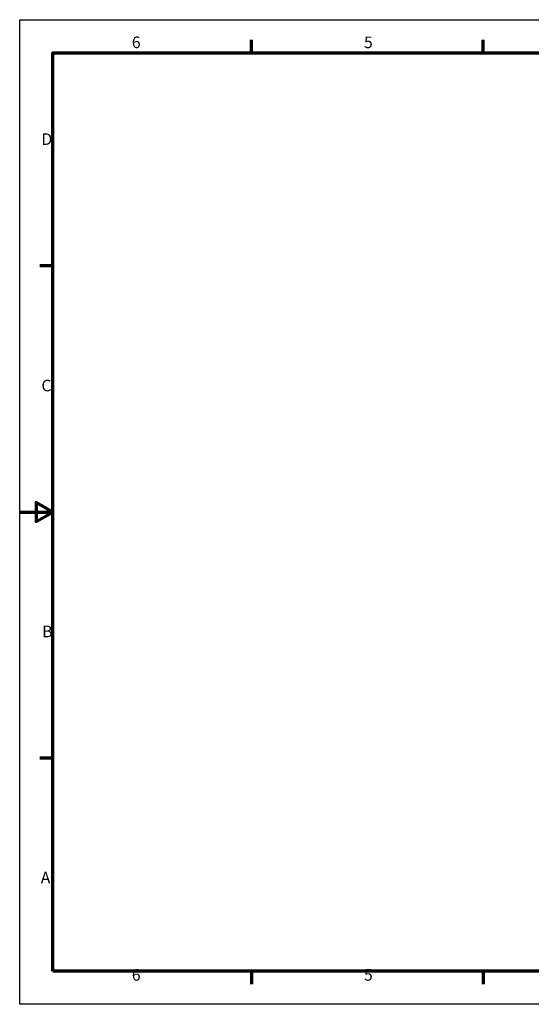
# Model space of a CAD drawing. Units: millimetres. Extents: x 0 to 4200, y 0 to 2970.
# Drawn here: x 0 to 1545, y 0 to 2970 of the extents above; entities that cross this region are included whole.
import ezdxf

# ---------------------------------------------------------------- set-up
doc = ezdxf.new("R2010")
doc.units = ezdxf.units.MM
doc.layers.add('Bordo (ISO)', color=7, linetype='Continuous', lineweight=70)
doc.styles.add('Testo nota (ISO)', font='tahoma.ttf')

# ---------------------------------------------------------------- blocks, each defined once
blk = doc.blocks.new('Bordi Bordo di default')
at = {"layer": 'Bordo (ISO)'}
for p, q in [((70, 287), (70, 290.9)), ((140, 287), (140, 290.9)), ((10, 222.75), (6.1, 222.75)), ((10, 74.25), (6.1, 74.25)), ((70, 10), (70, 6.1)), ((140, 10), (140, 6.1))]:
    blk.add_line(p, q, dxfattribs=at)
at = {"layer": 'Bordo (ISO)', "flags": 128}
for points in [[(10, 10), (10, 287), (410, 287), (410, 10), (10, 10)], [(0, 148.5), (10, 148.5), (5, 151.39), (5, 145.61), (10, 148.5)]]:
    blk.add_lwpolyline(points, dxfattribs=at)
at = {"layer": 'Bordo (ISO)', "char_height": 3.5, "attachment_point": 7, "style": 'Testo nota (ISO)'}
for s, insert in [('6', (33.88, 287.33)), ('5', (103.98, 287.33)), ('D', (6.57, 258.13)), ('C', (6.56, 183.81)), ('B', (6.78, 109.63)), ('A', (6.36, 35.38)), ('6', (33.88, 6.03)), ('5', (103.98, 6.03))]:
    blk.add_mtext(s, dxfattribs=dict(at, insert=insert))
blk = doc.blocks.new('10')
blk.add_lwpolyline([(0, 2970), (4200, 2970), (4200, 0), (0, 0)], close=True)
at = {"xscale": 10, "yscale": 10, "zscale": 10}
blk.add_blockref('Bordi Bordo di default', (0, 0), dxfattribs=at)

msp = doc.modelspace()

# ---------------------------------------------------------------- block references
msp.add_blockref('10', (0, 0))

doc.saveas('drawing.dxf')
